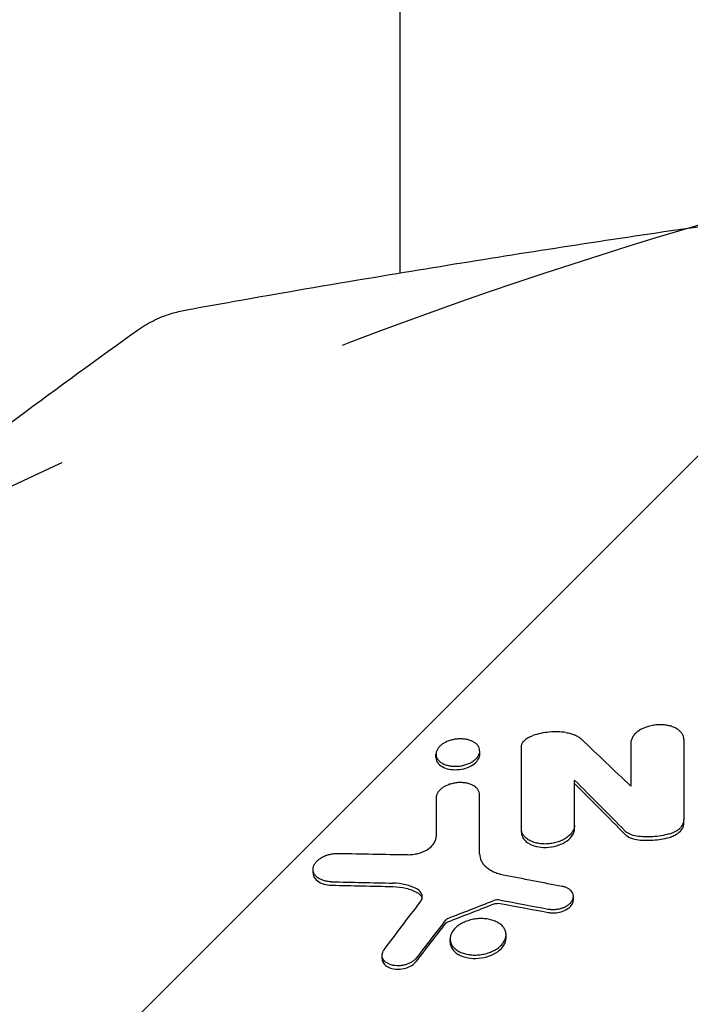
# Model space of a CAD drawing. Units: millimetres. Extents: x -2697 to 2712, y -2714 to 2353.
# Drawn here: x 406 to 546, y 433 to 638 of the extents above; entities that cross this region are included whole.
import ezdxf

# ---------------------------------------------------------------- set-up
doc = ezdxf.new("R2010")
doc.units = ezdxf.units.MM
doc.header["$LTSCALE"] = 20
doc.linetypes.add('HIDDEN', pattern=[9.525, 6.35, -3.175])
for name, color, linetype in [('2d', 230, 'Continuous'), ('AS-Free_Space', 31, 'HIDDEN'), ('AS-Free_Space_Hatch', 31, 'HIDDEN')]:
    doc.layers.add(name, color=color, linetype=linetype)

msp = doc.modelspace()

# ---------------------------------------------------------------- hatches: boundary and pattern name
at = {"layer": 'AS-Free_Space_Hatch'}
h = msp.add_hatch(dxfattribs=at)
h.set_pattern_fill('ANSI31', color=256, scale=100)
h.paths.add_polyline_path([(1830, -364, 1), (-170, -364), (-170, -1714.23, 1), (1830, -1714.23)])

# ---------------------------------------------------------------- linework, layer by layer
at = {"layer": '2d'}
for p, q in [((485, 752.5), (485, 585.46)), ((485, 583.87), (485, 583.87)), ((501.64, 484.9), (501.64, 485.61)), ((492.52, 484.23), (492.52, 484.92)), ((544.3, 470.5), (544.3, 471.21)), ((510.35, 468.63), (510.35, 469.34)), ((521.45, 469.41), (521.45, 470.13)), ((466.85, 460.18), (466.85, 460.89)), ((521.21, 454.54), (521.21, 455.25)), ((495.48, 445.66), (495.48, 446.37)), ((507.15, 446.53), (507.15, 447.24)), ((481.26, 442.21), (481.26, 442.93))]:
    msp.add_line(p, q, dxfattribs=at)
for points, knots in [([(440.53, 577.77), (443.81, 578.36), (447.08, 578.95), (460.18, 581.27), (470.02, 582.96), (495.88, 587.28), (511.91, 589.84), (544.15, 594.71), (560.36, 597.04), (580.89, 599.82), (585.2, 600.4), (589.52, 600.97)], [0, 0, 0, 0, 10.000014, 10.000014, 40.000396, 40.000396, 88.834528, 88.834528, 138.07883, 138.07883, 151.177714, 151.177714, 151.177714, 151.177714]), ([(430.4, 573.63), (431.46, 574.39), (432.61, 575.06), (435.06, 576.22), (436.36, 576.71), (438.63, 577.37), (439.58, 577.6), (440.53, 577.77)], [0, 0, 0, 0, 4.17384, 4.17384, 8.416603, 8.416603, 11.334184, 11.334184, 11.334184, 11.334184]), ([(353.5, 515.1), (355.65, 516.85), (357.81, 518.59), (366.46, 525.53), (372.97, 530.67), (388.07, 542.39), (396.68, 548.93), (413.64, 561.55), (422.01, 567.65), (430.4, 573.63)], [0.000016, 0.000016, 0.000016, 0.000016, 10.000034, 10.000034, 40.000939, 40.000939, 79.334112, 79.334112, 117.272142, 117.272142, 117.272142, 117.272142]), ([(519.65, 489.48), (519.09, 489.55), (518.51, 489.6), (517.34, 489.62), (516.75, 489.6), (515.58, 489.49), (514.99, 489.41), (513.83, 489.17), (513.26, 489.01), (512.71, 488.83)], [0, 0, 0, 0, 0.00178589, 0.00178589, 0.003571779, 0.003571779, 0.005357669, 0.005357669, 0.007143558, 0.007143558, 0.007143558, 0.007143558]), ([(519.65, 489.48), (519.98, 489.43), (520.3, 489.36), (520.91, 489.2), (521.2, 489.1), (521.73, 488.87), (521.98, 488.74), (522.44, 488.45), (522.65, 488.29), (522.83, 488.12)], [0, 0, 0, 0, 0.001051692, 0.001051692, 0.002103385, 0.002103385, 0.003155077, 0.003155077, 0.004206769, 0.004206769, 0.004206769, 0.004206769]), ([(544.3, 487.99), (544.3, 488.21), (544.27, 488.43), (544.16, 488.76), (544.11, 488.86), (544.01, 489.07), (543.95, 489.18), (543.74, 489.48), (543.57, 489.66), (543.17, 490.01), (542.94, 490.17), (542.44, 490.46), (542.16, 490.58), (541.71, 490.74), (541.55, 490.79), (541.23, 490.88), (541.07, 490.91), (540.57, 491.01), (540.22, 491.06), (539.51, 491.1), (539.15, 491.1), (538.61, 491.07), (538.43, 491.05), (538.06, 491.01), (537.88, 490.98), (537.34, 490.88), (536.99, 490.79), (536.32, 490.58), (535.99, 490.45), (535.38, 490.16), (535.1, 490), (534.71, 489.73), (534.59, 489.64), (534.36, 489.45), (534.14, 489.25), (533.95, 489.05), (533.78, 488.83), (533.7, 488.73), (533.49, 488.4), (533.39, 488.17), (533.24, 487.72), (533.2, 487.49), (533.2, 487.26)], [0, 0, 0, 0, 0.00108976, 0.00108976, 0.00163464, 0.00163464, 0.00217952, 0.00217952, 0.00326927, 0.00326927, 0.00435903, 0.00435903, 0.00544879, 0.00544879, 0.00599367, 0.00599367, 0.00653855, 0.00653855, 0.00762831, 0.00762831, 0.00871806, 0.00871806, 0.00926294, 0.00926294, 0.00980782, 0.00980782, 0.01089758, 0.01089758, 0.01198734, 0.01198734, 0.0130771, 0.0130771, 0.01362197, 0.01362197, 0.01416685, 0.01471173, 0.01471173, 0.01525661, 0.01525661, 0.01634637, 0.01634637, 0.01743613, 0.01743613, 0.01743613, 0.01743613]), ([(501.64, 485.45), (501.65, 485.64), (501.64, 485.82), (501.56, 486.19), (501.48, 486.36), (501.29, 486.7), (501.17, 486.86), (500.87, 487.16), (500.7, 487.29), (500.31, 487.54), (500.09, 487.65), (499.61, 487.84), (499.36, 487.92), (498.83, 488.04), (498.55, 488.09), (497.97, 488.14), (497.68, 488.15), (497.08, 488.13), (496.78, 488.1), (496.19, 488.01), (495.9, 487.94), (495.33, 487.78), (495.06, 487.68), (494.54, 487.46), (494.29, 487.33), (493.84, 487.05), (493.64, 486.89), (493.28, 486.57), (493.12, 486.4), (492.73, 485.86), (492.57, 485.48), (492.53, 485.11)], [0.01433374, 0.01433374, 0.01433374, 0.01433374, 0.01522963, 0.01522963, 0.01612553, 0.01612553, 0.01702142, 0.01702142, 0.01791731, 0.01791731, 0.0188132, 0.0188132, 0.0197091, 0.0197091, 0.02060499, 0.02060499, 0.02150088, 0.02150088, 0.02239677, 0.02239677, 0.02329267, 0.02329267, 0.02418856, 0.02418856, 0.02508445, 0.02508445, 0.02598034, 0.02598034, 0.02687624, 0.02687624, 0.02866802, 0.02866802, 0.02866802, 0.02866802]), ([(510.35, 486.45), (510.35, 486.68), (510.41, 486.92), (510.57, 487.27), (510.64, 487.38), (510.8, 487.61), (510.89, 487.71), (511.09, 487.92), (511.21, 488.03), (511.46, 488.22), (511.6, 488.31), (512.03, 488.57), (512.36, 488.71), (512.71, 488.83)], [0, 0, 0, 0, 0.001126207, 0.001126207, 0.00168931, 0.00168931, 0.002252413, 0.002252413, 0.002815517, 0.002815517, 0.00337862, 0.00337862, 0.004504827, 0.004504827, 0.004504827, 0.004504827]), ([(492.53, 485.11), (492.51, 484.92), (492.53, 484.73), (492.61, 484.37), (492.68, 484.2), (492.88, 483.86), (493, 483.7), (493.3, 483.4), (493.47, 483.26), (493.86, 483.02), (494.08, 482.91), (494.55, 482.72), (494.81, 482.64), (495.34, 482.52), (495.62, 482.47), (496.2, 482.42), (496.49, 482.41), (497.08, 482.43), (497.39, 482.46), (497.98, 482.55), (498.27, 482.62), (498.84, 482.78), (499.11, 482.88), (499.63, 483.11), (499.87, 483.23), (500.33, 483.51), (500.53, 483.67), (500.89, 483.99), (501.05, 484.17), (501.31, 484.52), (501.42, 484.71), (501.57, 485.08), (501.62, 485.27), (501.64, 485.45)], [0, 0, 0, 0, 0.00089586, 0.00089586, 0.00179172, 0.00179172, 0.00268758, 0.00268758, 0.00358344, 0.00358344, 0.00447929, 0.00447929, 0.00537515, 0.00537515, 0.00627101, 0.00627101, 0.00716687, 0.00716687, 0.00806273, 0.00806273, 0.00895859, 0.00895859, 0.00985445, 0.00985445, 0.01075031, 0.01075031, 0.01164616, 0.01164616, 0.01254202, 0.01254202, 0.01343788, 0.01343788, 0.01433374, 0.01433374, 0.01433374, 0.01433374]), ([(492.52, 484.23), (492.52, 484.07), (492.55, 483.91), (492.65, 483.55), (492.74, 483.35), (493.07, 482.88), (493.37, 482.59), (494.22, 482.1), (494.74, 481.93), (495.73, 481.73), (496.29, 481.67), (497.57, 481.75), (498.18, 481.86), (499.23, 482.2), (499.73, 482.42), (500.62, 482.99), (500.97, 483.33), (501.46, 484.03), (501.6, 484.38), (501.64, 484.74)], [-19.515277, -19.515277, -19.515277, -19.515277, -17.946438, -17.946438, -15.840484, -15.840484, -12.731018, -12.731018, -9.731675, -9.731675, -7.404961, -7.404961, -5.325352, -5.325352, -3.499526, -3.499526, -1.707574, -1.707574, 0, 0, 0, 0]), ([(501.63, 476.48), (501.63, 476.66), (501.6, 476.85), (501.48, 477.2), (501.39, 477.38), (501.16, 477.7), (501.03, 477.86), (500.7, 478.14), (500.51, 478.28), (500.1, 478.51), (499.87, 478.61), (499.38, 478.78), (499.11, 478.85), (498.57, 478.95), (498.29, 478.99), (497.7, 479.02), (497.41, 479.02), (496.82, 478.98), (496.52, 478.94), (495.93, 478.82), (495.65, 478.74), (495.09, 478.56), (494.82, 478.45), (494.33, 478.21), (494.09, 478.08), (493.67, 477.78), (493.48, 477.62), (493.15, 477.28), (493, 477.1), (492.77, 476.74), (492.69, 476.55), (492.57, 476.18), (492.54, 475.98), (492.54, 475.79)], [0, 0, 0, 0, 0.00089238, 0.00089238, 0.00178476, 0.00178476, 0.00267714, 0.00267714, 0.00356952, 0.00356952, 0.00446189, 0.00446189, 0.00535427, 0.00535427, 0.00624665, 0.00624665, 0.00713903, 0.00713903, 0.00803141, 0.00803141, 0.00892379, 0.00892379, 0.00981617, 0.00981617, 0.01070855, 0.01070855, 0.01160092, 0.01160092, 0.0124933, 0.0124933, 0.01338568, 0.01338568, 0.01427806, 0.01427806, 0.01427806, 0.01427806]), ([(541.21, 468.29), (541.66, 468.41), (542.08, 468.57), (542.65, 468.88), (542.83, 468.99), (543.16, 469.22), (543.31, 469.35), (543.59, 469.61), (543.71, 469.75), (543.92, 470.03), (544.01, 470.17), (544.15, 470.46), (544.21, 470.61), (544.28, 470.91), (544.3, 471.06), (544.3, 471.21)], [0, 0, 0, 0, 0.001407007, 0.001407007, 0.00211051, 0.00211051, 0.002814014, 0.002814014, 0.003517517, 0.003517517, 0.00422102, 0.00422102, 0.004924524, 0.004924524, 0.005628027, 0.005628027, 0.005628027, 0.005628027]), ([(521.45, 470.13), (521.45, 469.89), (521.41, 469.66), (521.31, 469.32), (521.26, 469.2), (521.15, 468.97), (521.09, 468.86), (520.88, 468.52), (520.71, 468.31), (520.31, 467.89), (520.07, 467.7), (519.56, 467.33), (519.28, 467.17), (518.82, 466.94), (518.66, 466.87), (518.34, 466.74), (518.01, 466.62), (517.66, 466.52), (517.31, 466.43), (517.14, 466.39), (516.6, 466.28), (516.24, 466.23), (515.52, 466.18), (515.15, 466.18), (514.44, 466.23), (514.1, 466.27), (513.59, 466.37), (513.43, 466.41), (513.11, 466.49), (512.95, 466.54), (512.51, 466.7), (512.23, 466.82), (511.71, 467.12), (511.49, 467.28), (511.19, 467.54), (511.1, 467.63), (510.93, 467.82), (510.85, 467.92), (510.64, 468.23), (510.53, 468.44), (510.39, 468.88), (510.35, 469.11), (510.35, 469.34)], [0, 0, 0, 0, 0.00108916, 0.00108916, 0.00163374, 0.00163374, 0.00217831, 0.00217831, 0.00326747, 0.00326747, 0.00435663, 0.00435663, 0.00544579, 0.00544579, 0.00599036, 0.00599036, 0.00653494, 0.00707952, 0.00707952, 0.0076241, 0.0076241, 0.00871326, 0.00871326, 0.00980241, 0.00980241, 0.01089157, 0.01089157, 0.01143615, 0.01143615, 0.01198073, 0.01198073, 0.01306988, 0.01306988, 0.01415904, 0.01415904, 0.01470362, 0.01470362, 0.0152482, 0.0152482, 0.01633736, 0.01633736, 0.01742651, 0.01742651, 0.01742651, 0.01742651]), ([(510.35, 468.63), (510.35, 468.36), (510.4, 468.1), (510.59, 467.59), (510.74, 467.35), (511.14, 466.85), (511.51, 466.48), (512.7, 465.88), (513.34, 465.68), (514.58, 465.49), (515.28, 465.44), (516.81, 465.58), (517.54, 465.74), (518.64, 466.14), (519.29, 466.41), (520.41, 467.23), (520.8, 467.66), (521.32, 468.53), (521.45, 468.98), (521.45, 469.41)], [-39.087604, -39.087604, -39.087604, -39.087604, -33.451192, -33.451192, -27.72783, -27.72783, -21.055496, -21.055496, -15.417734, -15.417734, -10.981448, -10.981448, -6.919435, -6.919435, -4.254036, -4.254036, -2.067202, -2.067202, 0, 0, 0, 0]), ([(534.38, 467.84), (533.89, 467.91), (533.44, 468.04), (532.65, 468.39), (532.31, 468.61), (532.05, 468.88)], [0, 0, 0, 0, 0.001545671, 0.001545671, 0.003091341, 0.003091341, 0.003091341, 0.003091341]), ([(541.21, 467.57), (541.55, 467.67), (541.88, 467.79), (542.49, 468.07), (542.77, 468.23), (543.44, 468.71), (543.76, 469.05), (544.19, 469.77), (544.3, 470.14), (544.3, 470.5)], [-5.670873, -5.670873, -5.670873, -5.670873, -4.586038, -4.586038, -3.510691, -3.510691, -1.717398, -1.717398, 0, 0, 0, 0]), ([(486.57, 463.96), (486.94, 463.95), (487.3, 463.97), (488.04, 464.06), (488.42, 464.13), (489.13, 464.31), (489.47, 464.43), (489.97, 464.64), (490.13, 464.71), (490.44, 464.87), (490.59, 464.95), (490.87, 465.13), (491, 465.22), (491.26, 465.41), (491.38, 465.51), (491.71, 465.83), (491.9, 466.04), (492.13, 466.39), (492.2, 466.5), (492.32, 466.74), (492.37, 466.85), (492.49, 467.21), (492.54, 467.44), (492.54, 467.68)], [0, 0, 0, 0, 0.00111396, 0.00111396, 0.00222792, 0.00222792, 0.00334188, 0.00334188, 0.00389886, 0.00389886, 0.00445584, 0.00445584, 0.00501282, 0.00501282, 0.005569801, 0.005569801, 0.006683761, 0.006683761, 0.007240741, 0.007240741, 0.007797721, 0.007797721, 0.008911681, 0.008911681, 0.008911681, 0.008911681]), ([(532.05, 468.16), (532.31, 467.9), (532.65, 467.68), (533.44, 467.32), (533.9, 467.19), (534.38, 467.12)], [-3.094949, -3.094949, -3.094949, -3.094949, -1.544571, -1.544571, 0, 0, 0, 0]), ([(541.21, 468.29), (540.66, 468.13), (540.09, 468.01), (538.94, 467.81), (538.36, 467.74), (537.2, 467.67), (536.62, 467.66), (535.49, 467.7), (534.93, 467.76), (534.38, 467.84)], [0, 0, 0, 0, 0.001747905, 0.001747905, 0.00349581, 0.00349581, 0.005243715, 0.005243715, 0.006991621, 0.006991621, 0.006991621, 0.006991621]), ([(534.38, 467.12), (535.49, 466.96), (536.65, 466.92), (538.97, 467.07), (540.11, 467.27), (541.21, 467.57)], [-6.998012, -6.998012, -6.998012, -6.998012, -3.470626, -3.470626, 0, 0, 0, 0]), ([(470.74, 458.29), (470.44, 458.29), (470.16, 458.32), (469.59, 458.41), (469.32, 458.47), (468.81, 458.63), (468.57, 458.72), (468.13, 458.94), (467.92, 459.07), (467.57, 459.35), (467.42, 459.5), (467.16, 459.83), (467.06, 460), (466.92, 460.36), (466.87, 460.55), (466.84, 460.93), (466.85, 461.13), (466.94, 461.51), (467.02, 461.71), (467.22, 462.09), (467.36, 462.27), (467.67, 462.63), (467.85, 462.8), (468.26, 463.12), (468.48, 463.27), (468.97, 463.54), (469.23, 463.66), (469.78, 463.86), (470.07, 463.95), (470.66, 464.09), (470.95, 464.14), (471.55, 464.21), (471.86, 464.22), (472.16, 464.21)], [0, 0, 0, 0, 0.00090419, 0.00090419, 0.00180838, 0.00180838, 0.00271257, 0.00271257, 0.00361675, 0.00361675, 0.00452094, 0.00452094, 0.00542513, 0.00542513, 0.00632932, 0.00632932, 0.00723351, 0.00723351, 0.0081377, 0.0081377, 0.00904189, 0.00904189, 0.00994608, 0.00994608, 0.01085026, 0.01085026, 0.01175445, 0.01175445, 0.01265864, 0.01265864, 0.01356283, 0.01356283, 0.01446702, 0.01446702, 0.01446702, 0.01446702]), ([(501.63, 464.14), (501.63, 463.63), (501.75, 463.15), (502.09, 462.45), (502.23, 462.22), (502.56, 461.8), (502.75, 461.59), (503.19, 461.21), (503.43, 461.03), (503.96, 460.69), (504.24, 460.54), (504.84, 460.27), (505.16, 460.14), (505.84, 459.93), (506.19, 459.84), (506.56, 459.77)], [0, 0, 0, 0, 0.002364313, 0.002364313, 0.003546469, 0.003546469, 0.004728626, 0.004728626, 0.005910782, 0.005910782, 0.007092939, 0.007092939, 0.008275095, 0.008275095, 0.009457252, 0.009457252, 0.009457252, 0.009457252]), ([(466.85, 460.18), (466.85, 459.91), (466.91, 459.65), (467.12, 459.17), (467.32, 458.82), (468.13, 458.19), (468.6, 457.97), (469.62, 457.67), (470.17, 457.58), (470.74, 457.57)], [-8.221936, -8.221936, -8.221936, -8.221936, -5.841718, -5.841718, -3.600345, -3.600345, -1.745667, -1.745667, 0, 0, 0, 0]), ([(488.52, 456.8), (487.84, 457.17), (487.05, 457.47), (485.35, 457.88), (484.45, 457.99), (483.51, 458.02)], [0, 0, 0, 0, 0.002875359, 0.002875359, 0.005750717, 0.005750717, 0.005750717, 0.005750717]), ([(483.51, 457.3), (484.46, 457.28), (485.37, 457.16), (487.07, 456.75), (487.84, 456.46), (488.52, 456.09)], [-5.754975, -5.754975, -5.754975, -5.754975, -2.857102, -2.857102, 0, 0, 0, 0]), ([(489.23, 454.05), (489.41, 454.29), (489.54, 454.54), (489.66, 455.06), (489.66, 455.31), (489.57, 455.68), (489.52, 455.8), (489.39, 456.03), (489.32, 456.14), (489.13, 456.35), (489.03, 456.45), (488.79, 456.64), (488.66, 456.72), (488.52, 456.8)], [0, 0, 0, 0, 0.001186121, 0.001186121, 0.002372242, 0.002372242, 0.002965303, 0.002965303, 0.003558363, 0.003558363, 0.004151424, 0.004151424, 0.004744484, 0.004744484, 0.004744484, 0.004744484]), ([(515.97, 452.6), (516.21, 452.56), (516.44, 452.53), (516.93, 452.51), (517.18, 452.51), (517.68, 452.55), (517.92, 452.58), (518.41, 452.68), (518.65, 452.75), (519.11, 452.9), (519.33, 453), (519.74, 453.21), (519.93, 453.33), (520.28, 453.58), (520.44, 453.71), (520.72, 454), (520.84, 454.15), (521.02, 454.46), (521.09, 454.62), (521.19, 454.94), (521.21, 455.11), (521.21, 455.43), (521.18, 455.59), (521.08, 455.89), (521.01, 456.04), (520.82, 456.32), (520.7, 456.45), (520.43, 456.7), (520.27, 456.81), (519.92, 457.01), (519.73, 457.1), (519.32, 457.25), (519.1, 457.31), (518.87, 457.35)], [0, 0, 0, 0, 0.00074505, 0.00074505, 0.00149011, 0.00149011, 0.00223516, 0.00223516, 0.00298022, 0.00298022, 0.00372527, 0.00372527, 0.00447033, 0.00447033, 0.00521538, 0.00521538, 0.00596043, 0.00596043, 0.00670549, 0.00670549, 0.00745054, 0.00745054, 0.0081956, 0.0081956, 0.00894065, 0.00894065, 0.0096857, 0.0096857, 0.01043076, 0.01043076, 0.01117581, 0.01117581, 0.01192087, 0.01192087, 0.01192087, 0.01192087]), ([(488.52, 456.09), (488.75, 455.96), (488.95, 455.82), (489.27, 455.5), (489.4, 455.32), (489.54, 455.03), (489.58, 454.92), (489.6, 454.82)], [-4.318095, -4.318095, -4.318095, -4.318095, -3.520758, -3.520758, -2.728817, -2.728817, -2.290392, -2.290392, -2.290392, -2.290392]), ([(515.97, 451.89), (516.23, 451.84), (516.5, 451.81), (517.06, 451.79), (517.34, 451.8), (518.09, 451.88), (518.55, 451.99), (519.44, 452.32), (519.85, 452.54), (520.42, 452.97), (520.73, 453.25), (521.12, 453.93), (521.21, 454.24), (521.21, 454.54)], [-18.695229, -18.695229, -18.695229, -18.695229, -16.834647, -16.834647, -14.989463, -14.989463, -11.860409, -11.860409, -8.5503, -8.5503, -6.373423, -6.373423, -4.665591, -4.665591, -4.665591, -4.665591]), ([(504.46, 453.61), (504.59, 453.66), (504.72, 453.7), (504.99, 453.76), (505.13, 453.78), (505.5, 453.81), (505.73, 453.8), (505.94, 453.76)], [-1.534438, -1.534438, -1.534438, -1.534438, -1.117386, -1.117386, -0.702388, -0.702388, 0, 0, 0, 0]), ([(495.01, 450.65), (494.91, 450.61), (494.83, 450.56), (494.67, 450.46), (494.61, 450.4), (494.56, 450.33)], [0, 0, 0, 0, 0.0003171694, 0.0003171694, 0.0006343387, 0.0006343387, 0.0006343387, 0.0006343387]), ([(505.53, 449.73), (505.27, 449.89), (504.98, 450.03), (504.51, 450.21), (504.35, 450.26), (504.02, 450.36), (503.85, 450.4), (503.33, 450.51), (502.97, 450.56), (502.22, 450.62), (501.85, 450.62), (501.28, 450.59), (501.09, 450.57), (500.71, 450.52), (500.52, 450.49), (499.95, 450.39), (499.58, 450.29), (498.87, 450.06), (498.52, 449.92), (497.88, 449.61), (497.57, 449.44), (497.16, 449.15), (497.02, 449.05), (496.77, 448.84), (496.54, 448.63), (496.34, 448.4), (496.15, 448.17), (496.06, 448.05), (495.83, 447.69), (495.71, 447.45), (495.54, 446.95), (495.49, 446.7), (495.47, 446.2), (495.51, 445.96), (495.61, 445.6), (495.65, 445.48), (495.75, 445.25), (495.81, 445.14), (496.02, 444.81), (496.19, 444.6), (496.6, 444.21), (496.83, 444.04), (497.1, 443.88)], [0.01830514, 0.01830514, 0.01830514, 0.01830514, 0.01944922, 0.01944922, 0.02002125, 0.02002125, 0.02059329, 0.02059329, 0.02173736, 0.02173736, 0.02288143, 0.02288143, 0.02345347, 0.02345347, 0.02402551, 0.02402551, 0.02516958, 0.02516958, 0.02631365, 0.02631365, 0.02745772, 0.02745772, 0.02802976, 0.02802976, 0.0286018, 0.02917383, 0.02917383, 0.02974587, 0.02974587, 0.03088994, 0.03088994, 0.03203401, 0.03203401, 0.03317809, 0.03317809, 0.03375012, 0.03375012, 0.03432216, 0.03432216, 0.03546623, 0.03546623, 0.03661031, 0.03661031, 0.03661031, 0.03661031]), ([(494.56, 449.62), (494.63, 449.7), (494.7, 449.76), (494.85, 449.87), (494.95, 449.91), (495.01, 449.93)], [-0.3090539, -0.3090539, -0.3090539, -0.3090539, -0.2056148, -0.2056148, 0, 0, 0, 0]), ([(497.1, 443.88), (497.36, 443.72), (497.65, 443.58), (498.12, 443.4), (498.28, 443.35), (498.61, 443.25), (498.78, 443.21), (499.31, 443.1), (499.66, 443.05), (500.4, 442.99), (500.79, 442.99), (501.55, 443.03), (501.93, 443.08), (502.49, 443.19), (502.68, 443.23), (503.05, 443.32), (503.23, 443.38), (503.76, 443.55), (504.11, 443.69), (504.76, 444), (505.06, 444.18), (505.48, 444.46), (505.61, 444.56), (505.86, 444.77), (505.98, 444.88), (506.31, 445.21), (506.49, 445.44), (506.8, 445.92), (506.92, 446.17), (507.09, 446.66), (507.14, 446.91), (507.15, 447.41), (507.12, 447.66), (507.02, 448.01), (506.98, 448.13), (506.88, 448.36), (506.81, 448.47), (506.61, 448.8), (506.44, 449.01), (506.03, 449.4), (505.79, 449.58), (505.53, 449.73)], [0, 0, 0, 0, 0.00114407, 0.00114407, 0.00171611, 0.00171611, 0.00228814, 0.00228814, 0.00343221, 0.00343221, 0.00457629, 0.00457629, 0.00572036, 0.00572036, 0.00629239, 0.00629239, 0.00686443, 0.00686443, 0.0080085, 0.0080085, 0.00915257, 0.00915257, 0.00972461, 0.00972461, 0.01029664, 0.01029664, 0.01144072, 0.01144072, 0.01258479, 0.01258479, 0.01372886, 0.01372886, 0.01487293, 0.01487293, 0.01544497, 0.01544497, 0.016017, 0.016017, 0.01716107, 0.01716107, 0.01830514, 0.01830514, 0.01830514, 0.01830514]), ([(497.1, 443.16), (497.4, 442.98), (497.73, 442.83), (498.46, 442.57), (498.85, 442.47), (499.89, 442.29), (500.62, 442.25), (502.18, 442.38), (502.95, 442.55), (504.21, 443.01), (504.87, 443.3), (506.02, 444.15), (506.44, 444.61), (506.97, 445.51), (507.14, 445.99), (507.15, 446.52), (507.15, 446.52), (507.15, 446.53)], [-26.860405, -26.860405, -26.860405, -26.860405, -24.136037, -24.136037, -21.391569, -21.391569, -17.171501, -17.171501, -13.023728, -13.023728, -9.79901, -9.79901, -6.918267, -6.918267, -4.504673, -4.504673, -4.483396, -4.483396, -4.483396, -4.483396]), ([(495.48, 445.66), (495.48, 445.16), (495.64, 444.68), (496.21, 443.83), (496.6, 443.46), (497.1, 443.16)], [-4.48858, -4.48858, -4.48858, -4.48858, -2.180798, -2.180798, 0, 0, 0, 0]), ([(488.38, 442.34), (488.26, 442.18), (488.12, 442.04), (487.81, 441.77), (487.63, 441.64), (487.25, 441.4), (487.04, 441.29), (486.61, 441.11), (486.38, 441.03), (485.9, 440.9), (485.66, 440.85), (485.17, 440.78), (484.92, 440.76), (484.43, 440.75), (484.19, 440.76), (483.72, 440.81), (483.49, 440.86), (483.06, 440.97), (482.85, 441.04), (482.47, 441.22), (482.29, 441.32), (481.98, 441.54), (481.84, 441.66), (481.6, 441.92), (481.5, 442.06), (481.35, 442.36), (481.3, 442.51), (481.25, 442.82), (481.25, 442.99), (481.29, 443.31), (481.34, 443.47), (481.47, 443.79), (481.57, 443.95), (481.68, 444.11)], [0, 0, 0, 0, 0.00074063, 0.00074063, 0.00148127, 0.00148127, 0.0022219, 0.0022219, 0.00296253, 0.00296253, 0.00370317, 0.00370317, 0.0044438, 0.0044438, 0.00518443, 0.00518443, 0.00592507, 0.00592507, 0.0066657, 0.0066657, 0.00740633, 0.00740633, 0.00814697, 0.00814697, 0.0088876, 0.0088876, 0.00962823, 0.00962823, 0.01036887, 0.01036887, 0.0111095, 0.0111095, 0.01185014, 0.01185014, 0.01185014, 0.01185014]), ([(481.26, 442.21), (481.26, 441.98), (481.31, 441.71), (481.62, 441.14), (481.88, 440.87), (482.53, 440.45), (482.91, 440.29), (483.78, 440.07), (484.28, 440.03), (485.11, 440.05), (485.61, 440.1), (486.67, 440.4), (487.12, 440.6), (487.86, 441.07), (488.16, 441.33), (488.38, 441.62)], [-15.866641, -15.866641, -15.866641, -15.866641, -13.229729, -13.229729, -10.351834, -10.351834, -7.666261, -7.666261, -4.767638, -4.767638, -2.922975, -2.922975, -1.416531, -1.416531, 0, 0, 0, 0])]:
    msp.add_open_spline(points, degree=3, knots=knots, dxfattribs=at)
for points in [[(533.2, 478.25), (529.74, 481.57), (526.29, 484.85), (522.83, 488.12)], [(544.3, 487.99), (544.3, 482.45), (544.3, 476.86), (544.3, 471.21)], [(510.35, 469.34), (510.35, 475.1), (510.35, 480.8), (510.35, 486.45)], [(533.2, 487.26), (533.2, 484.27), (533.2, 481.27), (533.2, 478.25)], [(501.64, 484.74), (501.64, 484.79), (501.64, 484.84), (501.64, 484.9)], [(521.45, 479.52), (524.98, 476), (528.52, 472.45), (532.05, 468.88)], [(521.45, 470.13), (521.45, 473.27), (521.45, 476.41), (521.45, 479.52)], [(521.45, 478.8), (524.97, 475.3), (528.51, 471.75), (532.05, 468.16)], [(492.54, 475.79), (492.54, 473.1), (492.54, 470.4), (492.54, 467.68)], [(501.63, 464.14), (501.63, 468.28), (501.63, 472.39), (501.63, 476.48)], [(472.16, 464.21), (476.96, 464.14), (481.76, 464.05), (486.57, 463.96)], [(506.56, 459.77), (510.66, 458.97), (514.76, 458.17), (518.87, 457.35)], [(470.74, 458.29), (475, 458.2), (479.25, 458.11), (483.51, 458.02)], [(470.74, 457.57), (474.99, 457.49), (479.24, 457.4), (483.51, 457.3)], [(505.94, 454.47), (505.47, 454.56), (504.92, 454.51), (504.46, 454.33)], [(505.94, 454.47), (509.29, 453.85), (512.63, 453.23), (515.97, 452.6)], [(481.68, 444.11), (484.2, 447.44), (486.71, 450.75), (489.23, 454.05)], [(495.01, 450.65), (498.16, 451.88), (501.31, 453.11), (504.46, 454.33)], [(495.01, 449.93), (498.16, 451.16), (501.31, 452.39), (504.46, 453.61)], [(505.94, 453.76), (509.29, 453.14), (512.63, 452.52), (515.97, 451.89)], [(494.56, 450.33), (492.5, 447.68), (490.44, 445.01), (488.38, 442.34)], [(488.38, 441.62), (490.44, 444.29), (492.5, 446.96), (494.56, 449.62)]]:
    msp.add_open_spline(points, degree=3, dxfattribs=at)
at = {"layer": 'AS-Free_Space', "flags": 128}
msp.add_lwpolyline([(1830, -364), (1830, -1714.23, -1), (-170, -1714.23), (-170, -364, -1)], format="xyb", close=True, dxfattribs=at)

doc.saveas('drawing.dxf')
